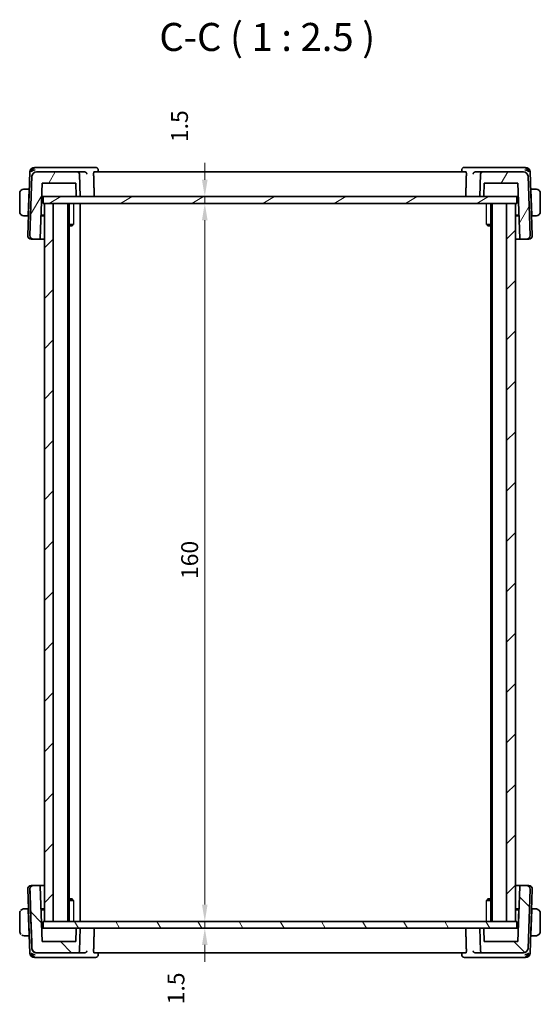
# Model space of a CAD drawing. Units: millimetres. Extents: x 22 to 3581, y 12 to 714.
# Drawn here: x 1253 to 1369, y 140 to 360 of the extents above; entities that cross this region are included whole.
import ezdxf

# ---------------------------------------------------------------- set-up
doc = ezdxf.new("R2010")
doc.units = ezdxf.units.MM
doc.header["$LTSCALE"] = 1.5
doc.layers.get('Defpoints').update_dxf_attribs({"lineweight": 25})
for name, color, linetype, lineweight in [('Dimension (ISO)', 7, 'Continuous', 18), ('Hatch (ISO)', 1, 'Continuous', 18), ('Symbol (ISO)', 7, 'Continuous', 18), ('Visible (ISO)', 7, 'Continuous', 35), ('Visible Narrow (ISO)', 7, 'Continuous', 25)]:
    doc.layers.add(name, color=color, linetype=linetype, lineweight=lineweight)
doc.styles.add('Note Text (TK)', font='txt')
doc.dimstyles.new('Default - Method 1b (TK)', dxfattribs={"dimscale": 1.5, "dimtxt": 2.5, "dimasz": 2.5, "dimexe": 1, "dimexo": 1.5, "dimgap": 1, "dimtad": 1, "dimtoh": 1, "dimrnd": 1e-08, "dimdsep": 46, "dimtxsty": 'Note Text (TK)', "dimcen": 0.09, "dimdle": 5, "dimclrd": 100, "dimclre": 100, "dimclrt": 7, "dimadec": 1, "dimazin": 1, "dimtfac": 1, "dimtmove": 0, "dimatfit": 3, "dimfxl": 1, "dimtolj": 1, "dimlwd": -1, "dimlwe": -1, "dimarcsym": 0})

# ---------------------------------------------------------------- blocks, each defined once
blk = doc.blocks.new('*D25')
at = {"layer": 'Defpoints', "color": 0}
for p in [(1293.8, 320.29), (1294.14, 320.29), (1294.14, 318.79)]:
    blk.add_point(p, dxfattribs=at)
at = {"layer": 'Dimension (ISO)', "color": 100}
for p, q in [((1293.8, 324.04), (1293.8, 327.79)), ((1293.8, 318.79), (1293.8, 320.29)), ((1293.8, 315.04), (1293.8, 311.29))]:
    blk.add_line(p, q, dxfattribs=at)
for points in [[(1293.17, 324.04), (1294.42, 324.04), (1293.8, 320.29)], [(1293.17, 315.04), (1294.42, 315.04), (1293.8, 318.79)]]:
    blk.add_solid(points, dxfattribs=at)
at = {"layer": 'Dimension (ISO)', "color": 7, "insert": (1288.17, 332.43), "char_height": 3.75, "attachment_point": 4, "rotation": 90, "style": 'Note Text (TK)'}
blk.add_mtext('\\A1;1.5', dxfattribs=at)
blk = doc.blocks.new('*D26')
at = {"layer": 'Defpoints', "color": 0}
for p in [(1293.8, 318.79), (1293.8, 158.79), (1293.8, 158.79)]:
    blk.add_point(p, dxfattribs=at)
at = {"layer": 'Dimension (ISO)', "color": 100}
blk.add_line((1293.8, 315.04), (1293.8, 162.54), dxfattribs=at)
for points in [[(1293.17, 315.04), (1294.42, 315.04), (1293.8, 318.79)], [(1293.17, 162.54), (1294.42, 162.54), (1293.8, 158.79)]]:
    blk.add_solid(points, dxfattribs=at)
at = {"layer": 'Dimension (ISO)', "color": 7, "insert": (1290.42, 235.08), "char_height": 3.75, "attachment_point": 4, "rotation": 90, "style": 'Note Text (TK)'}
blk.add_mtext('\\A1;160', dxfattribs=at)
blk = doc.blocks.new('*D27')
at = {"layer": 'Defpoints', "color": 0}
for p in [(1293.8, 158.79), (1293.8, 157.29), (1293.8, 157.29)]:
    blk.add_point(p, dxfattribs=at)
at = {"layer": 'Dimension (ISO)', "color": 100}
for p, q in [((1293.8, 162.54), (1293.8, 166.29)), ((1293.8, 158.79), (1293.8, 157.29)), ((1293.8, 153.54), (1293.8, 149.79))]:
    blk.add_line(p, q, dxfattribs=at)
for points in [[(1293.17, 162.54), (1294.42, 162.54), (1293.8, 158.79)], [(1293.17, 153.54), (1294.42, 153.54), (1293.8, 157.29)]]:
    blk.add_solid(points, dxfattribs=at)
at = {"layer": 'Dimension (ISO)', "color": 7, "insert": (1287.39, 140.32), "char_height": 3.75, "attachment_point": 4, "rotation": 90, "style": 'Note Text (TK)'}
blk.add_mtext('\\A1;1.5', dxfattribs=at)

msp = doc.modelspace()

# ---------------------------------------------------------------- hatches: boundary and pattern name
at = {"layer": 'Hatch (ISO)'}
h = msp.add_hatch(dxfattribs=at)
h.set_pattern_fill('ANSI31', color=256, scale=63.5, angle=14.999978, style=0)
h.set_pattern_definition([(60, (582, -8), (-6.874075, 3.96875), [])])
edge = h.paths.add_edge_path()
edge.add_ellipse((1265.3798, 325.2892), major_axis=(0.4997, 0.0174), ratio=1, start_angle=0, end_angle=88)
edge.add_line((1265.3798, 325.7892), (1256.2942, 325.7892))
edge.add_ellipse((1256.2942, 324.7892), major_axis=(0, 1), ratio=1, start_angle=0, end_angle=88)
edge.add_line((1255.2948, 324.8241), (1254.8336, 311.6171))
edge.add_ellipse((1255.6331, 311.5892), major_axis=(-0.7995, 0.0279), ratio=1, start_angle=0, end_angle=92)
edge.add_line((1255.6331, 310.7892), (1256.939, 310.7892))
edge.add_ellipse((1256.939, 310.9892), major_axis=(0, -0.2), ratio=1, start_angle=0, end_angle=88)
edge.add_line((1257.1389, 310.9822), (1257.5687, 323.2892))
edge.add_line((1257.5687, 323.2892), (1265.0547, 323.2892))
edge.add_line((1265.0547, 323.2892), (1265.1527, 320.4822))
edge.add_ellipse((1265.3526, 320.4892), major_axis=(-0.1999, -0.007), ratio=1, start_angle=0, end_angle=88)
edge.add_line((1265.3526, 320.2892), (1266.0547, 320.2892))
edge.add_line((1266.0547, 320.2892), (1265.8795, 325.3066))
edge = h.paths.add_edge_path()
edge.add_ellipse((1364.8152, 324.7892), major_axis=(0.9994, 0.0349), ratio=1, start_angle=0, end_angle=88)
edge.add_line((1364.8152, 325.7892), (1355.7296, 325.7892))
edge.add_ellipse((1355.7296, 325.2892), major_axis=(0, 0.5), ratio=1, start_angle=0, end_angle=88)
edge.add_line((1355.2299, 325.3066), (1355.0547, 320.2892))
edge.add_line((1355.0547, 320.2892), (1355.7568, 320.2892))
edge.add_ellipse((1355.7568, 320.4892), major_axis=(0, -0.2), ratio=1, start_angle=0, end_angle=88)
edge.add_line((1355.9567, 320.4822), (1356.0547, 323.2892))
edge.add_line((1356.0547, 323.2892), (1363.5407, 323.2892))
edge.add_line((1363.5407, 323.2892), (1363.9705, 310.9822))
edge.add_ellipse((1364.1704, 310.9892), major_axis=(-0.1999, -0.007), ratio=1, start_angle=0, end_angle=88)
edge.add_line((1364.1704, 310.7892), (1365.4763, 310.7892))
edge.add_ellipse((1365.4763, 311.5892), major_axis=(0, -0.8), ratio=1, start_angle=0, end_angle=92)
edge.add_line((1366.2758, 311.6171), (1365.8146, 324.8241))
h = msp.add_hatch(dxfattribs=at)
h.set_pattern_fill('ANSI31', color=256, scale=63.5, angle=-14.999978, style=0)
h.set_pattern_definition([(30, (582, -8), (-3.96875, 6.874075), [])])
h.paths.add_polyline_path([(1363.3547, 318.7892), (1363.3547, 320.2892), (1355.7568, 320.2892), (1355.0547, 320.2892), (1266.0547, 320.2892), (1265.3526, 320.2892), (1257.7547, 320.2892), (1257.7547, 318.7892), (1258.0547, 318.7892), (1260.0478, 318.7892), (1361.0547, 318.7892), (1363.0547, 318.7892)])
h = msp.add_hatch(dxfattribs=at)
h.set_pattern_fill('ANSI31', color=256, scale=63.5, style=0)
h.set_pattern_definition([(45, (582, -8), (-5.61266, 5.61266), [])])
h.paths.add_polyline_path([(1260.0478, 318.7892), (1258.0547, 318.7892), (1258.0547, 158.7892), (1260.0478, 158.7892)])
h.paths.add_polyline_path([(1363.0547, 158.7892), (1363.0547, 318.7892), (1361.0547, 318.7892), (1361.0547, 158.7892)])
h = msp.add_hatch(dxfattribs=at)
h.set_pattern_fill('ANSI31', color=256, scale=63.5, angle=90.00021, style=0)
h.set_pattern_definition([(135.0002, (582, -8), (-5.61264, -5.61268), [])])
edge = h.paths.add_edge_path()
edge.add_spline(control_points=[(1355.2317, 152.2717), (1355.2337, 152.2141), (1355.2481, 152.1496), (1355.2931, 152.0408), (1355.3342, 151.9793), (1355.4215, 151.892), (1355.4831, 151.8509), (1355.5971, 151.8036), (1355.6697, 151.7892), (1355.7314, 151.7892)], knot_values=[0.14981486, 0.14981486, 0.14981486, 0.14981486, 0.16660829, 0.16660829, 0.18512032, 0.18512032, 0.20363236, 0.20363236, 0.22214439, 0.22214439, 0.22214439, 0.22214439], degree=3, periodic=0)
edge.add_line((1355.7314, 151.7892), (1364.817, 151.7892))
edge.add_ellipse((1364.817, 152.7892), major_axis=(1, 0), ratio=1, start_angle=270, end_angle=358)
edge.add_line((1365.8164, 152.7543), (1366.2776, 165.9613))
edge.add_ellipse((1365.4781, 165.9892), major_axis=(0.8, 0), ratio=1, start_angle=358, end_angle=450)
edge.add_line((1365.4781, 166.7892), (1364.1722, 166.7892))
edge.add_ellipse((1364.1722, 166.5892), major_axis=(-0.1439, -0.1389), ratio=1, start_angle=226, end_angle=314)
edge.add_line((1363.9723, 166.5962), (1363.5425, 154.2892))
edge.add_line((1363.5425, 154.2892), (1356.0565, 154.2892))
edge.add_line((1356.0565, 154.2892), (1355.9585, 157.0962))
edge.add_spline(control_points=[(1355.9585, 157.0962), (1355.9577, 157.1192), (1355.952, 157.145), (1355.9339, 157.1885), (1355.9175, 157.2132), (1355.8826, 157.2481), (1355.8579, 157.2645), (1355.8123, 157.2834), (1355.7833, 157.2892), (1355.7586, 157.2892)], knot_values=[0.00068744, 0.00068744, 0.00068744, 0.00068744, 0.00740481, 0.00740481, 0.01480963, 0.01480963, 0.02221444, 0.02221444, 0.02961925, 0.02961925, 0.02961925, 0.02961925], degree=3, periodic=0)
edge.add_line((1355.7586, 157.2892), (1355.0565, 157.2892))
edge.add_line((1355.0565, 157.2892), (1355.2317, 152.2717))
edge = h.paths.add_edge_path()
edge.add_ellipse((1256.296, 152.7892), major_axis=(-1, 0), ratio=1, start_angle=2, end_angle=90)
edge.add_line((1256.296, 151.7892), (1265.3816, 151.7892))
edge.add_spline(control_points=[(1265.3816, 151.7892), (1265.4433, 151.7892), (1265.5159, 151.8036), (1265.6299, 151.8509), (1265.6915, 151.892), (1265.7788, 151.9793), (1265.8199, 152.0408), (1265.865, 152.1496), (1265.8793, 152.2141), (1265.8813, 152.2717)], knot_values=[0.07404813, 0.07404813, 0.07404813, 0.07404813, 0.09256016, 0.09256016, 0.11107219, 0.11107219, 0.12958423, 0.12958423, 0.14637766, 0.14637766, 0.14637766, 0.14637766], degree=3, periodic=0)
edge.add_line((1265.8813, 152.2717), (1266.0565, 157.2892))
edge.add_line((1266.0565, 157.2892), (1265.3544, 157.2892))
edge.add_spline(control_points=[(1265.3544, 157.2892), (1265.3297, 157.2892), (1265.3007, 157.2834), (1265.2551, 157.2645), (1265.2304, 157.2481), (1265.1955, 157.2132), (1265.1791, 157.1885), (1265.1611, 157.145), (1265.1553, 157.1192), (1265.1545, 157.0962)], knot_values=[0.08885776, 0.08885776, 0.08885776, 0.08885776, 0.09626257, 0.09626257, 0.10366738, 0.10366738, 0.11107219, 0.11107219, 0.11778957, 0.11778957, 0.11778957, 0.11778957], degree=3, periodic=0)
edge.add_line((1265.1545, 157.0962), (1265.0565, 154.2892))
edge.add_line((1265.0565, 154.2892), (1257.5705, 154.2892))
edge.add_line((1257.5705, 154.2892), (1257.1407, 166.5962))
edge.add_ellipse((1256.9408, 166.5892), major_axis=(0.1439, -0.1389), ratio=1, start_angle=46, end_angle=134)
edge.add_line((1256.9408, 166.7892), (1255.6349, 166.7892))
edge.add_ellipse((1255.6349, 165.9892), major_axis=(-0.8, 0), ratio=1, start_angle=270, end_angle=362)
edge.add_line((1254.8354, 165.9613), (1255.2966, 152.7543))
h = msp.add_hatch(dxfattribs=at)
h.set_pattern_fill('ANSI31', color=256, scale=63.5, angle=75.000175, style=0)
h.set_pattern_definition([(120.0002, (582, -8), (-6.874064, -3.96877), [])])
h.paths.add_polyline_path([(1363.3565, 157.2892), (1363.3565, 158.7892), (1363.0547, 158.7892), (1361.0547, 158.7892), (1260.0478, 158.7892), (1258.0547, 158.7892), (1257.7565, 158.7892), (1257.7565, 157.2892), (1265.3544, 157.2892), (1266.0565, 157.2892), (1355.0565, 157.2892), (1355.7586, 157.2892)])

# ---------------------------------------------------------------- linework, layer by layer
at = {"layer": 'Visible (ISO)'}
for p, q in [((1254.8297, 325.8241), (1254.3336, 311.6171)), ((1255.2948, 324.8241), (1254.8336, 311.6171)), ((1256.2502, 326.7892), (1255.8291, 326.7892)), ((1267.0476, 326.7892), (1256.2502, 326.7892)), ((1265.3798, 325.7892), (1256.2942, 325.7892)), ((1266.9954, 325.7892), (1265.3798, 325.7892)), ((1266.0547, 320.2892), (1265.8795, 325.3066)), ((1269.4994, 326.7892), (1267.0476, 326.7892)), ((1351.9797, 325.7892), (1269.1297, 325.7892)), ((1270.051, 326.2475), (1270.0696, 325.7892)), ((1351.0398, 325.7892), (1351.0584, 326.2471)), ((1354.0619, 326.7892), (1351.61, 326.7892)), ((1364.8592, 326.7892), (1354.0619, 326.7892)), ((1355.7296, 325.7892), (1354.114, 325.7892)), ((1355.2299, 325.3066), (1355.0547, 320.2892)), ((1364.8152, 325.7892), (1355.7296, 325.7892)), ((1365.2803, 326.7892), (1364.8592, 326.7892)), ((1366.2758, 311.6171), (1365.8146, 324.8241)), ((1366.7758, 311.6171), (1366.2797, 325.8241)), ((1257.1389, 310.9822), (1257.5687, 323.2892)), ((1257.5687, 323.2892), (1265.0547, 323.2892)), ((1265.0547, 323.2892), (1265.1527, 320.4822)), ((1355.9567, 320.4822), (1356.0547, 323.2892)), ((1356.0547, 323.2892), (1363.5407, 323.2892)), ((1363.5407, 323.2892), (1363.9705, 310.9822)), ((1252.5547, 320.9892), (1252.5547, 316.9892)), ((1254.6797, 321.9892), (1253.8091, 321.9892)), ((1254.6727, 321.7892), (1254.4772, 316.1892)), ((1254.6797, 321.9892), (1254.6727, 321.7892)), ((1254.6888, 321.7892), (1254.6727, 321.7892)), ((1254.6958, 321.9892), (1254.6797, 321.9892)), ((1366.4297, 321.9892), (1366.4136, 321.9892)), ((1366.4367, 321.7892), (1366.4206, 321.7892)), ((1366.4367, 321.7892), (1366.4297, 321.9892)), ((1367.3003, 321.9892), (1366.4297, 321.9892)), ((1366.4367, 321.7892), (1366.6323, 316.1892)), ((1368.5547, 316.9892), (1368.5547, 320.9892)), ((1257.4639, 320.2892), (1257.6705, 320.2892)), ((1257.6705, 320.2892), (1257.7547, 320.2892)), ((1363.3547, 320.2892), (1257.7547, 320.2892)), ((1257.7547, 320.2892), (1257.7547, 318.7892)), ((1257.7547, 318.7892), (1363.3547, 318.7892)), ((1260.0478, 318.7892), (1258.0547, 318.7892)), ((1258.0547, 318.7892), (1258.0547, 158.7892)), ((1260.0478, 158.7892), (1260.0478, 318.7892)), ((1263.2547, 318.7892), (1263.2547, 158.7892)), ((1263.2552, 318.7892), (1263.2552, 158.7892)), ((1263.5571, 318.7892), (1263.5571, 158.7892)), ((1265.3526, 320.2892), (1266.0547, 320.2892)), ((1266.0547, 318.7892), (1266.0547, 158.7892)), ((1355.0547, 320.2892), (1355.7568, 320.2892)), ((1357.5528, 318.7892), (1357.5528, 158.7892)), ((1357.8547, 318.7892), (1357.8547, 158.7892)), ((1363.0547, 318.7892), (1361.0547, 318.7892)), ((1361.0547, 318.7892), (1361.0547, 158.7892)), ((1363.0547, 158.7892), (1363.0547, 318.7892)), ((1363.0551, 318.7892), (1363.0551, 158.7892)), ((1363.3547, 320.2892), (1363.4389, 320.2892)), ((1363.3547, 318.7892), (1363.3547, 320.2892)), ((1363.4389, 320.2892), (1363.6455, 320.2892)), ((1253.8091, 315.9892), (1254.4702, 315.9892)), ((1254.4772, 316.1892), (1254.4702, 315.9892)), ((1254.4863, 315.9892), (1254.4702, 315.9892)), ((1254.4772, 316.1892), (1254.4933, 316.1892)), ((1258.0547, 315.9892), (1257.3138, 315.9892)), ((1257.3207, 316.1892), (1258.0547, 316.1892)), ((1363.0551, 316.1892), (1363.7887, 316.1892)), ((1363.7957, 315.9892), (1363.0551, 315.9892)), ((1366.6161, 316.1892), (1366.6323, 316.1892)), ((1366.6392, 315.9892), (1366.6231, 315.9892)), ((1366.6392, 315.9892), (1366.6323, 316.1892)), ((1366.6392, 315.9892), (1367.3003, 315.9892)), ((1263.5571, 314.0959), (1264.5267, 314.0959)), ((1264.248, 313.7892), (1263.5571, 313.7892)), ((1264.248, 313.7892), (1264.3797, 313.9209)), ((1356.5817, 314.0959), (1357.5528, 314.0959)), ((1356.8614, 313.7892), (1356.7283, 313.9224)), ((1357.5528, 313.7892), (1356.8614, 313.7892)), ((1255.1542, 310.7892), (1255.1331, 310.7892)), ((1255.1542, 310.7892), (1255.5234, 310.7892)), ((1255.6331, 310.7892), (1255.5234, 310.7892)), ((1255.6331, 310.7892), (1256.939, 310.7892)), ((1256.939, 310.7892), (1258.0547, 310.7892)), ((1363.0551, 310.7892), (1364.1704, 310.7892)), ((1364.1704, 310.7892), (1365.4763, 310.7892)), ((1365.5861, 310.7892), (1365.4763, 310.7892)), ((1365.5861, 310.7892), (1365.9552, 310.7892)), ((1365.9763, 310.7892), (1365.9552, 310.7892)), ((1255.1334, 166.7892), (1255.1331, 166.7892)), ((1255.1334, 166.7892), (1255.1545, 166.7892)), ((1255.5237, 166.7892), (1255.1545, 166.7892)), ((1255.5237, 166.7892), (1255.6335, 166.7892)), ((1255.6349, 166.7892), (1255.6335, 166.7892)), ((1256.9408, 166.7892), (1255.6349, 166.7892)), ((1258.0547, 166.7892), (1256.9408, 166.7892)), ((1364.1704, 166.7892), (1363.0551, 166.7892)), ((1364.1722, 166.7892), (1364.1704, 166.7892)), ((1365.4781, 166.7892), (1364.1722, 166.7892)), ((1365.4781, 166.7892), (1365.5864, 166.7892)), ((1365.9555, 166.7892), (1365.5864, 166.7892)), ((1365.9555, 166.7892), (1365.9766, 166.7892)), ((1254.4863, 161.5892), (1254.3336, 165.9613)), ((1254.8354, 165.9613), (1255.2966, 152.7543)), ((1257.5705, 154.2892), (1257.1407, 166.5962)), ((1363.9723, 166.5962), (1363.5425, 154.2892)), ((1365.8164, 152.7543), (1366.2776, 165.9613)), ((1366.7761, 165.9613), (1366.28, 151.7543)), ((1263.5571, 163.7892), (1264.248, 163.7892)), ((1264.5277, 163.4825), (1263.5571, 163.4825)), ((1264.248, 163.7892), (1264.3812, 163.656)), ((1357.5528, 163.4825), (1356.5817, 163.4825)), ((1356.8614, 163.7892), (1356.7283, 163.656)), ((1356.8614, 163.7892), (1357.5528, 163.7892)), ((1252.5547, 156.5892), (1252.5547, 160.5892)), ((1254.4704, 161.5892), (1253.8093, 161.5892)), ((1254.4704, 161.5892), (1254.4863, 161.5892)), ((1254.6729, 155.7892), (1254.4774, 161.3892)), ((1254.4935, 161.3892), (1254.4774, 161.3892)), ((1254.4863, 161.5892), (1254.4865, 161.5892)), ((1254.4865, 161.5892), (1254.689, 155.7892)), ((1257.3156, 161.5892), (1258.0547, 161.5892)), ((1258.0547, 161.3892), (1257.3225, 161.3892)), ((1363.0551, 161.5892), (1363.7957, 161.5892)), ((1363.7889, 161.3892), (1363.0551, 161.3892)), ((1363.7959, 161.5892), (1363.6457, 157.2892)), ((1363.7957, 161.5892), (1363.7959, 161.5892)), ((1366.4369, 155.7892), (1366.6325, 161.3892)), ((1366.6255, 161.1892), (1366.4439, 155.9892)), ((1366.6324, 161.3892), (1366.6164, 161.3892)), ((1366.6234, 161.5892), (1366.6392, 161.5892)), ((1366.6392, 161.5892), (1366.6394, 161.5892)), ((1367.3005, 161.5892), (1366.6394, 161.5892)), ((1368.5548, 156.5892), (1368.5548, 160.5892)), ((1257.7547, 158.7892), (1257.7565, 158.7892)), ((1257.7547, 157.2892), (1257.7547, 158.7892)), ((1363.3565, 158.7892), (1257.7565, 158.7892)), ((1257.7565, 158.7892), (1257.7565, 157.2892)), ((1258.0547, 158.7892), (1260.0478, 158.7892)), ((1361.0547, 158.7892), (1363.0547, 158.7892)), ((1363.3565, 157.2892), (1363.3565, 158.7892)), ((1254.6729, 155.7892), (1254.689, 155.7892)), ((1254.8297, 151.7543), (1254.6888, 155.7892)), ((1254.689, 155.7892), (1254.689, 155.7892)), ((1257.6709, 157.2892), (1257.4657, 157.2892)), ((1257.7551, 157.2892), (1257.6709, 157.2892)), ((1257.7565, 157.2892), (1257.7551, 157.2892)), ((1257.7565, 157.2892), (1363.3565, 157.2892)), ((1265.1545, 157.0962), (1265.0565, 154.2892)), ((1265.1545, 157.0962), (1265.0565, 154.2892)), ((1266.0565, 157.2892), (1265.3544, 157.2892)), ((1265.8813, 152.2717), (1266.0565, 157.2892)), ((1355.7586, 157.2892), (1355.0565, 157.2892)), ((1355.0565, 157.2892), (1355.2317, 152.2717)), ((1356.0565, 154.2892), (1355.9585, 157.0962)), ((1363.4393, 157.2892), (1363.3565, 157.2892)), ((1363.6459, 157.2892), (1363.4393, 157.2892)), ((1363.6459, 157.2892), (1363.6459, 157.2892)), ((1366.4209, 155.7892), (1366.4369, 155.7892)), ((1253.5547, 155.5892), (1253.5549, 155.5892)), ((1253.8093, 155.5892), (1254.6799, 155.5892)), ((1254.6799, 155.5892), (1254.6958, 155.5892)), ((1265.0565, 154.2892), (1257.5705, 154.2892)), ((1363.5425, 154.2892), (1356.0565, 154.2892)), ((1366.4139, 155.5892), (1366.4297, 155.5892)), ((1366.4297, 155.5892), (1366.4299, 155.5892)), ((1366.4299, 155.5892), (1367.3005, 155.5892)), ((1256.2946, 151.7892), (1256.296, 151.7892)), ((1256.296, 151.7892), (1265.3816, 151.7892)), ((1265.3816, 151.7892), (1266.9958, 151.7892)), ((1269.1295, 151.7892), (1351.9796, 151.7892)), ((1270.0692, 151.7892), (1270.0505, 151.3313)), ((1351.058, 151.3309), (1351.0393, 151.7892)), ((1354.1144, 151.7892), (1355.7314, 151.7892)), ((1355.7314, 151.7892), (1364.817, 151.7892)), ((1255.8291, 150.7892), (1255.8294, 150.7892)), ((1255.8294, 150.7892), (1256.2505, 150.7892)), ((1256.2505, 150.7892), (1267.0479, 150.7892)), ((1267.0479, 150.7892), (1269.499, 150.7892)), ((1351.6096, 150.7892), (1354.0622, 150.7892)), ((1354.0622, 150.7892), (1364.8596, 150.7892)), ((1364.8596, 150.7892), (1365.2806, 150.7892))]:
    msp.add_line(p, q, dxfattribs=at)
for centre, radius, start, end in [((1255.8291, 325.7892), 1, 90, 178), ((1256.2942, 324.7892), 1, 90, 178), ((1265.3798, 325.2892), 0.5, 2, 90), ((1355.7296, 325.2892), 0.5, 90, 178), ((1364.8152, 324.7892), 1, 2, 90), ((1365.2803, 325.7892), 1, 2, 90), ((1253.5547, 320.9892), 1, 97.635382, 180), ((1265.3526, 320.4892), 0.2, 182, 270), ((1355.7568, 320.4892), 0.2, 270, 358), ((1367.5547, 320.9892), 1, 0, 82.364618), ((1253.5547, 316.9892), 1, 180, 262.364618), ((1367.5547, 316.9892), 1, 277.635382, 0), ((1255.1331, 311.5892), 0.8, 178, 270), ((1255.6331, 311.5892), 0.8, 178, 270), ((1365.4763, 311.5892), 0.8, 270, 2), ((1365.9763, 311.5892), 0.8, 270, 2), ((1256.939, 310.9892), 0.2, 270, 358), ((1364.1704, 310.9892), 0.2, 182, 270), ((1255.1331, 165.9892), 0.8, 90, 182), ((1255.6349, 165.9892), 0.8, 90, 182), ((1256.9408, 166.5892), 0.2, 2, 90), ((1364.1722, 166.5892), 0.2, 90, 178), ((1365.4781, 165.9892), 0.8, 358, 90), ((1365.9766, 165.9892), 0.8, 358, 90), ((1253.5547, 160.5892), 1, 152.4593, 180), ((1253.5547, 160.5892), 1, 90.559987, 142.267057), ((1253.5547, 156.5892), 1, 180, 223.913858), ((1265.3544, 157.0892), 0.2, 90, 178), ((1253.5547, 156.5892), 1, 236.514748, 270), ((1255.8291, 151.7892), 1, 182, 270), ((1256.296, 152.7892), 1, 182, 270), ((1256.2946, 152.7892), 1, 253.314699, 269.999856), ((1364.817, 152.7892), 1, 270, 358), ((1365.2806, 151.7892), 1, 270, 357.999966)]:
    msp.add_arc(centre, radius, start, end, dxfattribs=at)
for centre, major_axis, ratio, start_param, end_param in [((1256.0088, 325.7892), (-0.6364, -0.869), 0.77752637, 4.08873275, 5.19512857), ((1256.0088, 325.7892), (0.9982, 0.2534), 0.44532323, 1.44883571, 2.55523154), ((1266.9927, 325.291), (0.4992, 0.0838), 0.98371985, 1.26790296, 1.40176389), ((1354.1167, 325.291), (0.4992, -0.0838), 0.98371985, 1.73982876, 1.87368969), ((1365.1007, 325.7892), (0.9982, -0.2534), 0.44532323, 0.58636112, 1.69275694), ((1365.1007, 325.7892), (-0.6364, 0.869), 0.77752637, 4.22964939, 5.33604522), ((1257.1096, 100.7913), (-2.6185, 74.9881), 0.00001, 5.47799836, 5.76572968), ((1254.4774, 161.3892), (-0.007, 0.2), 0.00007174, 4.71238648, 6.2831828), ((1366.6254, 161.1892), (0.007, 0.2), 0.00007174, 4.71239149, 6.28318782), ((1366.6325, 161.3892), (0.007, 0.2), 0.00007174, 4.71239149, 6.28318782), ((1367.5549, 160.5892), (0, 1), 0.99994254, 4.71238898, 6.14992275), ((1254.6729, 155.7892), (0.007, -0.2), 0.00007174, 6.28318283, 7.85397914), ((1366.4369, 155.7892), (-0.007, -0.2), 0.00007174, 0.00000249, 1.57079882), ((1366.4439, 155.9892), (-0.007, -0.2), 0.00007174, 0.00000248, 1.57079882), ((1367.5549, 156.5892), (0, 1), 0.99994254, 3.27485521, 4.71238898), ((1256.0091, 151.7892), (-0.9982, 0.2534), 0.44530306, 0.58644247, 1.6928383), ((1256.0091, 151.7892), (0.6364, -0.869), 0.77748944, 4.22969075, 5.33608658), ((1266.9931, 152.2874), (-0.4993, 0.0838), 0.98372066, 1.73975676, 1.87361769), ((1354.1171, 152.2874), (-0.4992, -0.0839), 0.98371905, 1.26783091, 1.40169184), ((1365.101, 151.7892), (-0.9982, -0.2534), 0.44534341, 1.44891708, 2.5553129), ((1365.101, 151.7892), (0.6364, 0.869), 0.77756331, 4.08877411, 5.19516994)]:
    msp.add_ellipse(centre, major_axis=major_axis, ratio=ratio, start_param=start_param, end_param=end_param, dxfattribs=at)
for points, knots in [([(1267.0629, 325.7847), (1267.0973, 325.7802), (1267.1309, 325.7723), (1267.1963, 325.7506), (1267.2277, 325.7368), (1267.3051, 325.6952), (1267.3602, 325.657), (1267.4541, 325.5591), (1267.4878, 325.5117), (1267.54, 325.4134), (1267.5586, 325.3615), (1267.5692, 325.3084), (1267.5694, 325.3075), (1267.5695, 325.3066)], [0, 0, 0, 0, 0.0103903895, 0.0103903895, 0.020991092, 0.020991092, 0.0382497211, 0.0382497211, 0.0519416746, 0.0519416746, 0.0659021082, 0.0659021082, 0.0661330256, 0.0661330256, 0.0661330256, 0.0661330256]), ([(1269.028, 325.3066), (1269.0264, 325.3657), (1269.0273, 325.4276), (1269.0349, 325.5461), (1269.0421, 325.6018), (1269.0602, 325.6901), (1269.0724, 325.7281), (1269.0998, 325.7773), (1269.115, 325.7892), (1269.1297, 325.7892)], [0.0013393458, 0.0013393458, 0.0013393458, 0.0013393458, 0.018911087, 0.018911087, 0.0378221741, 0.0378221741, 0.0570382843, 0.0570382843, 0.0758353274, 0.0758353274, 0.0758353274, 0.0758353274]), ([(1269.4994, 326.7892), (1269.5573, 326.7892), (1269.6161, 326.7792), (1269.7266, 326.7419), (1269.7796, 326.7138), (1269.8381, 326.6706), (1269.8501, 326.6609), (1269.8616, 326.6509)], [0, 0, 0, 0, 0.0180426887, 0.0180426887, 0.036277543, 0.036277543, 0.0412039127, 0.0412039127, 0.0412039127, 0.0412039127]), ([(1269.8616, 326.6509), (1269.9097, 326.609), (1269.9511, 326.5579), (1270.0124, 326.4469), (1270.0336, 326.3863), (1270.0484, 326.2992), (1270.0509, 326.2728), (1270.0516, 326.2467)], [0.000025819, 0.000025819, 0.000025819, 0.000025819, 0.0201374488, 0.0201374488, 0.0394519698, 0.0394519698, 0.0477583295, 0.0477583295, 0.0477583295, 0.0477583295]), ([(1351.0577, 326.2467), (1351.0601, 326.3041), (1351.0721, 326.3638), (1351.1097, 326.4623), (1351.1314, 326.5033), (1351.1576, 326.5411)], [0, 0, 0, 0, 0.0187601384, 0.0187601384, 0.0328303161, 0.0328303161, 0.0328303161, 0.0328303161]), ([(1351.2478, 326.6509), (1351.2925, 326.6898), (1351.3455, 326.7233), (1351.457, 326.7699), (1351.5167, 326.7842), (1351.5874, 326.7888), (1351.5987, 326.7892), (1351.61, 326.7892)], [0, 0, 0, 0, 0.0191374713, 0.0191374713, 0.0376607932, 0.0376607932, 0.041188814, 0.041188814, 0.041188814, 0.041188814]), ([(1351.9797, 325.7892), (1351.9944, 325.7892), (1352.0096, 325.7773), (1352.037, 325.7281), (1352.0492, 325.6901), (1352.0673, 325.6018), (1352.0745, 325.5461), (1352.0821, 325.4276), (1352.083, 325.3657), (1352.0814, 325.3066)], [-0.0758353274, -0.0758353274, -0.0758353274, -0.0758353274, -0.0570382843, -0.0570382843, -0.0378221741, -0.0378221741, -0.018911087, -0.018911087, -0.0013393458, -0.0013393458, -0.0013393458, -0.0013393458]), ([(1353.5399, 325.3066), (1353.54, 325.3075), (1353.5402, 325.3084), (1353.5508, 325.3614), (1353.5694, 325.4132), (1353.6214, 325.5113), (1353.655, 325.5586), (1353.7489, 325.6568), (1353.8041, 325.695), (1353.8814, 325.7367), (1353.9129, 325.7505), (1353.9784, 325.7722), (1354.0121, 325.7802), (1354.0465, 325.7847)], [-0.000357748, -0.000357748, -0.000357748, -0.000357748, 0, 0, 0.021588345, 0.021588345, 0.042762762, 0.042762762, 0.069602931, 0.069602931, 0.086138921, 0.086138921, 0.102346358, 0.102346358, 0.102346358, 0.102346358]), ([(1253.5547, 321.9892), (1253.5534, 321.9892), (1253.5512, 321.9892), (1253.5484, 321.9892), (1253.5422, 321.9891), (1253.5331, 321.989), (1253.5224, 321.9887), (1253.5145, 321.9884), (1253.5057, 321.988), (1253.4967, 321.9875), (1253.4882, 321.987), (1253.4796, 321.9864), (1253.4714, 321.9857), (1253.4624, 321.985), (1253.4539, 321.9841), (1253.4465, 321.9833), (1253.4343, 321.982), (1253.4251, 321.9808), (1253.4218, 321.9803)], [0.000000144, 0.000000144, 0.000000144, 0.000000144, 0.094244623, 0.094244623, 0.094244623, 0.296084967, 0.296084967, 0.296084967, 0.446134624, 0.446134624, 0.446134624, 0.588438527, 0.588438527, 0.588438527, 0.744229366, 0.744229366, 0.744229366, 1, 1, 1, 1]), ([(1253.6028, 321.9892), (1253.5924, 321.9892), (1253.583, 321.9892), (1253.5752, 321.9892), (1253.566, 321.9892), (1253.559, 321.9892), (1253.5547, 321.9892)], [0.741726882, 0.741726882, 0.741726882, 0.741726882, 0.860546319, 0.860546319, 0.860546319, 1, 1, 1, 1]), ([(1253.8091, 321.9892), (1253.8022, 321.9892), (1253.7893, 321.9892), (1253.7729, 321.9892), (1253.7623, 321.9892), (1253.7503, 321.9892), (1253.7374, 321.9892), (1253.7262, 321.9892), (1253.7143, 321.9892), (1253.7024, 321.9892), (1253.691, 321.9892), (1253.6795, 321.9892), (1253.6683, 321.9892), (1253.6569, 321.9892), (1253.6459, 321.9892), (1253.6353, 321.9892), (1253.6237, 321.9892), (1253.6128, 321.9892), (1253.6028, 321.9892)], [0, 0, 0, 0, 0.19035453, 0.19035453, 0.19035453, 0.313863222, 0.313863222, 0.313863222, 0.421406083, 0.421406083, 0.421406083, 0.523967972, 0.523967972, 0.523967972, 0.628134753, 0.628134753, 0.628134753, 0.741726882, 0.741726882, 0.741726882, 0.741726882]), ([(1367.5066, 321.9892), (1367.4948, 321.9892), (1367.4816, 321.9892), (1367.4676, 321.9892), (1367.4548, 321.9892), (1367.4413, 321.9892), (1367.4276, 321.9892), (1367.4138, 321.9892), (1367.3997, 321.9892), (1367.3861, 321.9892), (1367.3709, 321.9892), (1367.3564, 321.9892), (1367.3436, 321.9892), (1367.3239, 321.9892), (1367.3082, 321.9892), (1367.3003, 321.9892)], [0.258273118, 0.258273118, 0.258273118, 0.258273118, 0.393143911, 0.393143911, 0.393143911, 0.516901466, 0.516901466, 0.516901466, 0.642015716, 0.642015716, 0.642015716, 0.782669876, 0.782669876, 0.782669876, 1, 1, 1, 1]), ([(1367.5547, 321.9892), (1367.5523, 321.9892), (1367.5491, 321.9892), (1367.5451, 321.9892), (1367.5358, 321.9892), (1367.5224, 321.9892), (1367.5066, 321.9892)], [0.000000157, 0.000000157, 0.000000157, 0.000000157, 0.07789573, 0.07789573, 0.07789573, 0.258273118, 0.258273118, 0.258273118, 0.258273118]), ([(1367.6876, 321.9803), (1367.6835, 321.9809), (1367.67, 321.9827), (1367.653, 321.9844), (1367.6422, 321.9854), (1367.63, 321.9864), (1367.6178, 321.9872), (1367.6052, 321.988), (1367.5925, 321.9886), (1367.5818, 321.9888), (1367.5686, 321.9892), (1367.5584, 321.9892), (1367.5547, 321.9892)], [0, 0, 0, 0, 0.32158276, 0.32158276, 0.32158276, 0.52551233, 0.52551233, 0.52551233, 0.73736223, 0.73736223, 0.73736223, 1, 1, 1, 1]), ([(1253.4218, 315.9981), (1253.426, 315.9975), (1253.4394, 315.9957), (1253.4564, 315.994), (1253.4672, 315.993), (1253.4794, 315.992), (1253.4916, 315.9912), (1253.5043, 315.9904), (1253.5169, 315.9898), (1253.5276, 315.9896), (1253.5408, 315.9892), (1253.551, 315.9892), (1253.5547, 315.9892)], [0, 0, 0, 0, 0.32158276, 0.32158276, 0.32158276, 0.52551233, 0.52551233, 0.52551233, 0.73736223, 0.73736223, 0.73736223, 1, 1, 1, 1]), ([(1253.5547, 315.9892), (1253.5571, 315.9892), (1253.5603, 315.9892), (1253.5643, 315.9892), (1253.5736, 315.9892), (1253.5871, 315.9892), (1253.6028, 315.9892)], [0.000000157, 0.000000157, 0.000000157, 0.000000157, 0.07789573, 0.07789573, 0.07789573, 0.258273118, 0.258273118, 0.258273118, 0.258273118]), ([(1253.6028, 315.9892), (1253.6146, 315.9892), (1253.6278, 315.9892), (1253.6418, 315.9892), (1253.6546, 315.9892), (1253.6681, 315.9892), (1253.6818, 315.9892), (1253.6956, 315.9892), (1253.7098, 315.9892), (1253.7233, 315.9892), (1253.7385, 315.9892), (1253.753, 315.9892), (1253.7658, 315.9892), (1253.7855, 315.9892), (1253.8012, 315.9892), (1253.8091, 315.9892)], [0.258273118, 0.258273118, 0.258273118, 0.258273118, 0.393143911, 0.393143911, 0.393143911, 0.516901466, 0.516901466, 0.516901466, 0.642015716, 0.642015716, 0.642015716, 0.782669876, 0.782669876, 0.782669876, 1, 1, 1, 1]), ([(1367.3003, 315.9892), (1367.3072, 315.9892), (1367.3201, 315.9892), (1367.3365, 315.9892), (1367.3471, 315.9892), (1367.3592, 315.9892), (1367.372, 315.9892), (1367.3833, 315.9892), (1367.3951, 315.9892), (1367.4071, 315.9892), (1367.4184, 315.9892), (1367.4299, 315.9892), (1367.4411, 315.9892), (1367.4525, 315.9892), (1367.4636, 315.9892), (1367.4742, 315.9892), (1367.4857, 315.9892), (1367.4967, 315.9892), (1367.5066, 315.9892)], [0, 0, 0, 0, 0.19035453, 0.19035453, 0.19035453, 0.313863222, 0.313863222, 0.313863222, 0.421406083, 0.421406083, 0.421406083, 0.523967972, 0.523967972, 0.523967972, 0.628134753, 0.628134753, 0.628134753, 0.741726882, 0.741726882, 0.741726882, 0.741726882]), ([(1367.5066, 315.9892), (1367.517, 315.9892), (1367.5264, 315.9892), (1367.5342, 315.9892), (1367.5434, 315.9892), (1367.5505, 315.9892), (1367.5547, 315.9892)], [0.741726882, 0.741726882, 0.741726882, 0.741726882, 0.860546319, 0.860546319, 0.860546319, 1, 1, 1, 1]), ([(1367.5547, 315.9892), (1367.556, 315.9892), (1367.5582, 315.9892), (1367.5611, 315.9892), (1367.5672, 315.9893), (1367.5763, 315.9894), (1367.587, 315.9897), (1367.5949, 315.99), (1367.6037, 315.9904), (1367.6127, 315.9909), (1367.6212, 315.9914), (1367.6298, 315.992), (1367.638, 315.9927), (1367.647, 315.9934), (1367.6555, 315.9943), (1367.6629, 315.9951), (1367.6751, 315.9964), (1367.6843, 315.9976), (1367.6876, 315.9981)], [0.000000144, 0.000000144, 0.000000144, 0.000000144, 0.094244623, 0.094244623, 0.094244623, 0.296084967, 0.296084967, 0.296084967, 0.446134624, 0.446134624, 0.446134624, 0.588438527, 0.588438527, 0.588438527, 0.744229366, 0.744229366, 0.744229366, 1, 1, 1, 1]), ([(1255.6335, 166.7892), (1255.6332, 166.7892), (1255.6329, 166.7892), (1255.6, 166.7892), (1255.5627, 166.7871), (1255.4582, 166.7724), (1255.3884, 166.7547), (1255.2349, 166.6885), (1255.1581, 166.6391), (1254.9939, 166.4875), (1254.9409, 166.3953), (1254.8843, 166.2768), (1254.8638, 166.2162), (1254.8374, 166.0906), (1254.8318, 166.0259), (1254.834, 165.9613)], [-0.0938743166, -0.0938743166, -0.0938743166, -0.0938743166, -0.0937926547, -0.0937926547, -0.085645928, -0.085645928, -0.0731770038, -0.0731770038, -0.0590082099, -0.0590082099, -0.0385496655, -0.0385496655, -0.0193969237, -0.0193969237, -0.0000090512, -0.0000090512, -0.0000090512, -0.0000090512]), ([(1254.834, 165.9613), (1254.834, 165.9611), (1254.834, 165.961), (1254.834, 165.9608), (1254.834, 165.9606), (1254.834, 165.9604)], [0.0000092897233, 0.0000092897233, 0.0000092897233, 0.0000092897233, 0.0000535632107, 0.0000535632107, 0.0000713635133, 0.0000713635133, 0.0000713635133, 0.0000713635133]), ([(1253.603, 161.5892), (1253.5926, 161.5892), (1253.5832, 161.5892), (1253.5754, 161.5892), (1253.5662, 161.5892), (1253.5592, 161.5892), (1253.5549, 161.5892)], [0.741726882, 0.741726882, 0.741726882, 0.741726882, 0.860546319, 0.860546319, 0.860546319, 1, 1, 1, 1]), ([(1253.8093, 161.5892), (1253.8024, 161.5892), (1253.7895, 161.5892), (1253.7731, 161.5892), (1253.7625, 161.5892), (1253.7505, 161.5892), (1253.7376, 161.5892), (1253.7264, 161.5892), (1253.7145, 161.5892), (1253.7026, 161.5892), (1253.6912, 161.5892), (1253.6797, 161.5892), (1253.6685, 161.5892), (1253.6571, 161.5892), (1253.6461, 161.5892), (1253.6355, 161.5892), (1253.6239, 161.5892), (1253.613, 161.5892), (1253.603, 161.5892)], [0, 0, 0, 0, 0.19035453, 0.19035453, 0.19035453, 0.313863222, 0.313863222, 0.313863222, 0.421406083, 0.421406083, 0.421406083, 0.523967972, 0.523967972, 0.523967972, 0.628134753, 0.628134753, 0.628134753, 0.741726882, 0.741726882, 0.741726882, 0.741726882]), ([(1367.5068, 161.5892), (1367.495, 161.5892), (1367.4818, 161.5892), (1367.4678, 161.5892), (1367.455, 161.5892), (1367.4415, 161.5892), (1367.4278, 161.5892), (1367.414, 161.5892), (1367.3999, 161.5892), (1367.3863, 161.5892), (1367.3711, 161.5892), (1367.3566, 161.5892), (1367.3438, 161.5892), (1367.3241, 161.5892), (1367.3084, 161.5892), (1367.3005, 161.5892)], [0.258273118, 0.258273118, 0.258273118, 0.258273118, 0.393143911, 0.393143911, 0.393143911, 0.516901466, 0.516901466, 0.516901466, 0.642015716, 0.642015716, 0.642015716, 0.782669876, 0.782669876, 0.782669876, 1, 1, 1, 1]), ([(1367.5549, 161.5892), (1367.5525, 161.5892), (1367.5493, 161.5892), (1367.5453, 161.5892), (1367.536, 161.5892), (1367.5226, 161.5892), (1367.5068, 161.5892)], [0.000000157, 0.000000157, 0.000000157, 0.000000157, 0.07789573, 0.07789573, 0.07789573, 0.258273118, 0.258273118, 0.258273118, 0.258273118]), ([(1367.6878, 161.5803), (1367.6837, 161.5809), (1367.6702, 161.5827), (1367.6532, 161.5844), (1367.6424, 161.5854), (1367.6302, 161.5864), (1367.618, 161.5872), (1367.6053, 161.588), (1367.5927, 161.5886), (1367.582, 161.5888), (1367.5688, 161.5892), (1367.5586, 161.5892), (1367.5549, 161.5892)], [0, 0, 0, 0, 0.32158276, 0.32158276, 0.32158276, 0.52551233, 0.52551233, 0.52551233, 0.73736223, 0.73736223, 0.73736223, 1, 1, 1, 1]), ([(1265.3544, 157.2892), (1265.3297, 157.2892), (1265.3007, 157.2834), (1265.2551, 157.2645), (1265.2304, 157.2481), (1265.1955, 157.2132), (1265.1791, 157.1885), (1265.1611, 157.145), (1265.1553, 157.1192), (1265.1545, 157.0962)], [0.0888577555, 0.0888577555, 0.0888577555, 0.0888577555, 0.0962625684, 0.0962625684, 0.1036673814, 0.1036673814, 0.1110721943, 0.1110721943, 0.117789568, 0.117789568, 0.117789568, 0.117789568]), ([(1355.9585, 157.0962), (1355.9577, 157.1192), (1355.952, 157.145), (1355.9339, 157.1885), (1355.9175, 157.2132), (1355.8826, 157.2481), (1355.8579, 157.2645), (1355.8123, 157.2834), (1355.7833, 157.2892), (1355.7586, 157.2892)], [0.0006874393, 0.0006874393, 0.0006874393, 0.0006874393, 0.0074048129, 0.0074048129, 0.0148096259, 0.0148096259, 0.0222144389, 0.0222144389, 0.0296192519, 0.0296192519, 0.0296192519, 0.0296192519]), ([(1363.6459, 157.2892), (1363.6459, 157.2892), (1363.6458, 157.2863), (1363.6452, 157.268), (1363.6443, 157.2422), (1363.6424, 157.1879), (1363.6408, 157.1421), (1363.6392, 157.0969), (1363.6392, 157.0965), (1363.6392, 157.0962)], [0, 0, 0, 0, 0.0067006994, 0.0067006994, 0.0236501686, 0.0236501686, 0.0572276517, 0.0572276517, 0.057487404, 0.057487404, 0.057487404, 0.057487404]), ([(1253.5549, 155.5892), (1253.5573, 155.5892), (1253.5605, 155.5892), (1253.5645, 155.5892), (1253.5738, 155.5892), (1253.5873, 155.5892), (1253.603, 155.5892)], [0.000000157, 0.000000157, 0.000000157, 0.000000157, 0.07789573, 0.07789573, 0.07789573, 0.258273118, 0.258273118, 0.258273118, 0.258273118]), ([(1253.603, 155.5892), (1253.6148, 155.5892), (1253.628, 155.5892), (1253.642, 155.5892), (1253.6548, 155.5892), (1253.6683, 155.5892), (1253.682, 155.5892), (1253.6958, 155.5892), (1253.71, 155.5892), (1253.7235, 155.5892), (1253.7387, 155.5892), (1253.7532, 155.5892), (1253.766, 155.5892), (1253.7857, 155.5892), (1253.8014, 155.5892), (1253.8093, 155.5892)], [0.258273118, 0.258273118, 0.258273118, 0.258273118, 0.393143911, 0.393143911, 0.393143911, 0.516901466, 0.516901466, 0.516901466, 0.642015716, 0.642015716, 0.642015716, 0.782669876, 0.782669876, 0.782669876, 1, 1, 1, 1]), ([(1367.3005, 155.5892), (1367.3074, 155.5892), (1367.3203, 155.5892), (1367.3367, 155.5892), (1367.3473, 155.5892), (1367.3594, 155.5892), (1367.3722, 155.5892), (1367.3835, 155.5892), (1367.3953, 155.5892), (1367.4073, 155.5892), (1367.4186, 155.5892), (1367.4301, 155.5892), (1367.4413, 155.5892), (1367.4527, 155.5892), (1367.4638, 155.5892), (1367.4744, 155.5892), (1367.4859, 155.5892), (1367.4969, 155.5892), (1367.5068, 155.5892)], [0, 0, 0, 0, 0.19035453, 0.19035453, 0.19035453, 0.313863222, 0.313863222, 0.313863222, 0.421406083, 0.421406083, 0.421406083, 0.523967972, 0.523967972, 0.523967972, 0.628134753, 0.628134753, 0.628134753, 0.741726882, 0.741726882, 0.741726882, 0.741726882]), ([(1367.5068, 155.5892), (1367.5172, 155.5892), (1367.5266, 155.5892), (1367.5344, 155.5892), (1367.5436, 155.5892), (1367.5507, 155.5892), (1367.5549, 155.5892)], [0.741726882, 0.741726882, 0.741726882, 0.741726882, 0.860546319, 0.860546319, 0.860546319, 1, 1, 1, 1]), ([(1367.5549, 155.5892), (1367.5562, 155.5892), (1367.5584, 155.5892), (1367.5613, 155.5892), (1367.5674, 155.5893), (1367.5765, 155.5894), (1367.5872, 155.5897), (1367.5951, 155.59), (1367.6039, 155.5904), (1367.6129, 155.5909), (1367.6214, 155.5914), (1367.63, 155.592), (1367.6382, 155.5927), (1367.6472, 155.5934), (1367.6557, 155.5943), (1367.6631, 155.5951), (1367.6753, 155.5964), (1367.6845, 155.5976), (1367.6878, 155.5981)], [0.000000144, 0.000000144, 0.000000144, 0.000000144, 0.094244623, 0.094244623, 0.094244623, 0.296084967, 0.296084967, 0.296084967, 0.446134624, 0.446134624, 0.446134624, 0.588438527, 0.588438527, 0.588438527, 0.744229366, 0.744229366, 0.744229366, 1, 1, 1, 1]), ([(1256.0075, 151.8313), (1255.9784, 151.8401), (1255.95, 151.85), (1255.8332, 151.8968), (1255.7438, 151.9485), (1255.5873, 152.0752), (1255.5199, 152.1502), (1255.4177, 152.3003), (1255.3734, 152.3879), (1255.3144, 152.5701), (1255.2984, 152.6646), (1255.2952, 152.7543)], [0.153432707, 0.153432707, 0.153432707, 0.153432707, 0.162244706, 0.162244706, 0.191251045, 0.191251045, 0.220257383, 0.220257383, 0.248358675, 0.248358675, 0.275130435, 0.275130435, 0.275130435, 0.275130435]), ([(1265.3816, 151.7892), (1265.4433, 151.7892), (1265.5159, 151.8036), (1265.6299, 151.8509), (1265.6915, 151.892), (1265.7788, 151.9793), (1265.8199, 152.0408), (1265.865, 152.1496), (1265.8793, 152.2141), (1265.8813, 152.2717)], [0.0740481295, 0.0740481295, 0.0740481295, 0.0740481295, 0.0925601619, 0.0925601619, 0.1110721943, 0.1110721943, 0.1295842267, 0.1295842267, 0.1463776608, 0.1463776608, 0.1463776608, 0.1463776608]), ([(1267.5699, 152.2717), (1267.5697, 152.2709), (1267.5696, 152.27), (1267.559, 152.217), (1267.5404, 152.1652), (1267.4884, 152.067), (1267.4548, 152.0198), (1267.361, 151.9216), (1267.3057, 151.8834), (1267.2284, 151.8417), (1267.1969, 151.8279), (1267.1314, 151.8062), (1267.0977, 151.7982), (1267.0633, 151.7937)], [-0.000357748, -0.000357748, -0.000357748, -0.000357748, 0, 0, 0.021588345, 0.021588345, 0.042762762, 0.042762762, 0.069602931, 0.069602931, 0.086138921, 0.086138921, 0.102346358, 0.102346358, 0.102346358, 0.102346358]), ([(1269.1295, 151.7892), (1269.1148, 151.7892), (1269.0996, 151.801), (1269.0722, 151.8503), (1269.0601, 151.8883), (1269.042, 151.9766), (1269.0348, 152.0323), (1269.0272, 152.1508), (1269.0263, 152.2127), (1269.0279, 152.2717)], [-0.0758353274, -0.0758353274, -0.0758353274, -0.0758353274, -0.0570382843, -0.0570382843, -0.0378221741, -0.0378221741, -0.018911087, -0.018911087, -0.0013393458, -0.0013393458, -0.0013393458, -0.0013393458]), ([(1352.0812, 152.2717), (1352.0829, 152.2127), (1352.082, 152.1508), (1352.0743, 152.0323), (1352.0671, 151.9766), (1352.049, 151.8883), (1352.0369, 151.8503), (1352.0094, 151.801), (1351.9942, 151.7892), (1351.9796, 151.7892)], [0.0013393458, 0.0013393458, 0.0013393458, 0.0013393458, 0.018911087, 0.018911087, 0.0378221741, 0.0378221741, 0.0570382843, 0.0570382843, 0.0758353274, 0.0758353274, 0.0758353274, 0.0758353274]), ([(1354.0469, 151.7937), (1354.0126, 151.7982), (1353.9789, 151.8061), (1353.9135, 151.8278), (1353.8821, 151.8416), (1353.8047, 151.8832), (1353.7496, 151.9214), (1353.6557, 152.0193), (1353.622, 152.0667), (1353.5698, 152.165), (1353.5512, 152.2169), (1353.5406, 152.27), (1353.5404, 152.2709), (1353.5402, 152.2717)], [0, 0, 0, 0, 0.0103903895, 0.0103903895, 0.020991092, 0.020991092, 0.0382497211, 0.0382497211, 0.0519416746, 0.0519416746, 0.0659021082, 0.0659021082, 0.0661330256, 0.0661330256, 0.0661330256, 0.0661330256]), ([(1355.2317, 152.2717), (1355.2337, 152.2141), (1355.2481, 152.1496), (1355.2931, 152.0408), (1355.3342, 151.9793), (1355.4215, 151.892), (1355.4831, 151.8509), (1355.5971, 151.8036), (1355.6697, 151.7892), (1355.7314, 151.7892)], [0.1498148575, 0.1498148575, 0.1498148575, 0.1498148575, 0.1666082916, 0.1666082916, 0.185120324, 0.185120324, 0.2036323565, 0.2036323565, 0.2221443889, 0.2221443889, 0.2221443889, 0.2221443889]), ([(1269.8612, 150.9275), (1269.8165, 150.8886), (1269.7636, 150.8551), (1269.652, 150.8085), (1269.5924, 150.7942), (1269.5217, 150.7896), (1269.5103, 150.7892), (1269.499, 150.7892)], [0, 0, 0, 0, 0.01913514, 0.01913514, 0.0376565447, 0.0376565447, 0.041194194, 0.041194194, 0.041194194, 0.041194194]), ([(1270.0512, 151.3317), (1270.0489, 151.2743), (1270.0369, 151.2146), (1269.9992, 151.1161), (1269.9776, 151.0752), (1269.9514, 151.0374)], [0, 0, 0, 0, 0.0187582581, 0.0187582581, 0.0328210709, 0.0328210709, 0.0328210709, 0.0328210709]), ([(1351.2474, 150.9274), (1351.1993, 150.9693), (1351.1579, 151.0204), (1351.0966, 151.1314), (1351.0754, 151.1921), (1351.0606, 151.2792), (1351.058, 151.3056), (1351.0573, 151.3317)], [0.0000258283, 0.0000258283, 0.0000258283, 0.0000258283, 0.0201388131, 0.0201388131, 0.0394540394, 0.0394540394, 0.0477673062, 0.0477673062, 0.0477673062, 0.0477673062]), ([(1351.6096, 150.7892), (1351.5517, 150.7892), (1351.4929, 150.7992), (1351.3823, 150.8365), (1351.3294, 150.8646), (1351.2709, 150.9078), (1351.2589, 150.9174), (1351.2474, 150.9274)], [0, 0, 0, 0, 0.0180439356, 0.0180439356, 0.036279993, 0.036279993, 0.0411985608, 0.0411985608, 0.0411985608, 0.0411985608])]:
    msp.add_open_spline(points, degree=3, knots=knots, dxfattribs=at)
for points in [[(1269.028, 325.3066), (1269.0974, 322.7964), (1269.1668, 320.2892)], [(1352.0814, 325.3066), (1352.012, 322.7964), (1351.9426, 320.2892)], [(1269.0279, 152.2717), (1269.0973, 154.782), (1269.1667, 157.2892)], [(1352.0812, 152.2717), (1352.0118, 154.782), (1351.9424, 157.2892)]]:
    msp.add_open_spline(points, degree=2, dxfattribs=at)
at = {"layer": 'Visible Narrow (ISO)'}
for p, q in [((1264.5267, 318.7892), (1264.5267, 314.0959)), ((1356.5817, 314.0959), (1356.5817, 318.7892)), ((1264.5277, 163.4825), (1264.5277, 158.7892)), ((1356.5817, 158.7892), (1356.5817, 163.4825))]:
    msp.add_line(p, q, dxfattribs=at)
for points, knots in [([(1264.3797, 313.921), (1264.3864, 313.9277), (1264.3951, 313.9373), (1264.4268, 313.9744), (1264.4553, 314.0095), (1264.4977, 314.0611), (1264.5118, 314.0781), (1264.5267, 314.0959)], [0.1038597945, 0.1038597945, 0.1038597945, 0.1038597945, 0.1129685814, 0.1129685814, 0.1315457983, 0.1315457983, 0.1398467047, 0.1398467047, 0.1398467047, 0.1398467047]), ([(1356.5817, 314.0959), (1356.5965, 314.0783), (1356.6104, 314.0615), (1356.653, 314.01), (1356.6816, 313.9749), (1356.7131, 313.9384), (1356.7215, 313.9292), (1356.7282, 313.9226)], [0.0490185285, 0.0490185285, 0.0490185285, 0.0490185285, 0.0572404911, 0.0572404911, 0.0758191952, 0.0758191952, 0.0844794608, 0.0844794608, 0.0844794608, 0.0844794608]), ([(1264.5277, 163.4825), (1264.513, 163.5001), (1264.499, 163.5169), (1264.4565, 163.5684), (1264.4278, 163.6034), (1264.3963, 163.6399), (1264.3879, 163.6492), (1264.3813, 163.6558)], [0.3338558594, 0.3338558594, 0.3338558594, 0.3338558594, 0.3420778275, 0.3420778275, 0.3606565315, 0.3606565315, 0.3692974343, 0.3692974343, 0.3692974343, 0.3692974343]), ([(1356.7282, 163.6558), (1356.7215, 163.6492), (1356.7131, 163.6399), (1356.6816, 163.6034), (1356.653, 163.5684), (1356.6104, 163.5169), (1356.5965, 163.5001), (1356.5817, 163.4825)], [0.3891536737, 0.3891536737, 0.3891536737, 0.3891536737, 0.3978139394, 0.3978139394, 0.4163926433, 0.4163926433, 0.4246146114, 0.4246146114, 0.4246146114, 0.4246146114])]:
    msp.add_open_spline(points, degree=3, knots=knots, dxfattribs=at)

# ---------------------------------------------------------------- texts
at = {"layer": 'Symbol (ISO)', "color": 7, "insert": (1283.6656, 350.7876), "char_height": 6.25, "attachment_point": 7, "style": 'Note Text (TK)'}
msp.add_mtext('C-C ( 1 : 2.5 )', dxfattribs=at)

# ---------------------------------------------------------------- dimensions: what is measured, and where the dimension line sits
at = {"layer": 'Dimension (ISO)', "color": 100}
for base, p1, p2, angle, override, picture, middle in [((1293.7982, 320.2892), (1294.144, 318.7892), (1294.144, 320.2892), 270, {"dimtoh": 0, "dimse1": 1, "dimse2": 1, "dimtmove": 2, "dimatfit": 1}, '*D25', (1288.1732, 335.2892)), ((1293.7982, 158.7892), (1293.7982, 318.7892), (1293.7982, 158.7892), 270, {"dimtoh": 0, "dimdec": 2, "dimse1": 1, "dimse2": 1, "dimtp": 0, "dimtm": 0, "dimtdec": 2, "dimtofl": 0, "dimatfit": 1}, '*D26', (1293.7982, 238.7892)), ((1293.7982, 157.2892), (1293.7982, 158.7892), (1293.7982, 157.2892), 90, {"dimtoh": 0, "dimse1": 1, "dimse2": 1, "dimtmove": 2, "dimatfit": 1}, '*D27', (1287.3852, 143.1791))]:
    dim = msp.add_linear_dim(base=base, p1=p1, p2=p2, angle=angle, dimstyle='Default - Method 1b (TK)', override=override, dxfattribs=at)
    dim.commit()
    dim.dimension.update_dxf_attribs({"geometry": picture, "text_midpoint": middle, "dimtype": 160})

doc.saveas('drawing.dxf')
